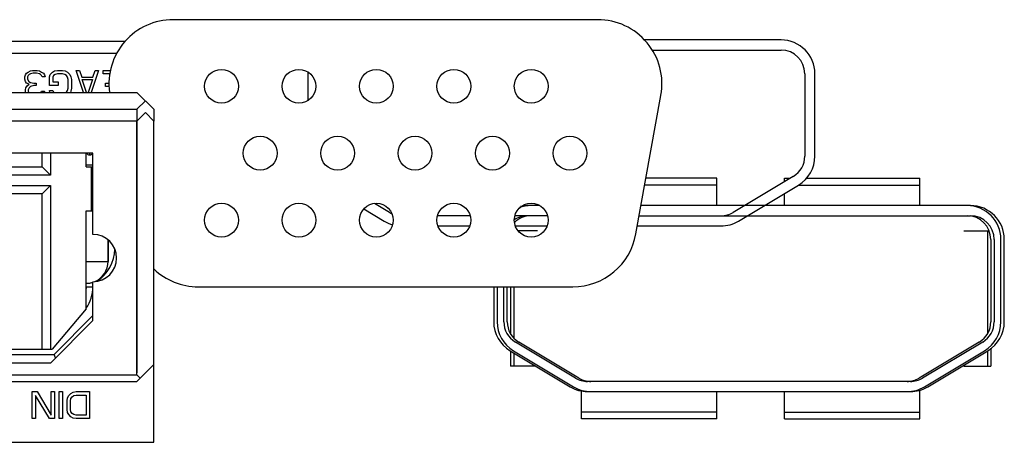
# Model space of a CAD drawing. Units: millimetres. Extents: x 0 to 1189, y 0 to 841.
# Drawn here: x 1045 to 1060, y 316 to 322 of the extents above; entities that cross this region are included whole.
import ezdxf

# ---------------------------------------------------------------- set-up
doc = ezdxf.new("R2010")
doc.units = ezdxf.units.MM
doc.header["$LTSCALE"] = 65.395
doc.layers.get('0').update_dxf_attribs({"linetype": 'CONTINUOUS'})
doc.layers.add('7_ALL_FEATURES', color=7, linetype='CONTINUOUS')

msp = doc.modelspace()

# ---------------------------------------------------------------- linework, layer by layer
at = {"color": 7, "linetype": 'Continuous'}
for p, q in [((1053.669, 322.114), (1047.392, 322.114)), ((1046.556, 321.614), (1042.206, 321.614)), ((1054.234, 318.945), (1054.604, 320.995)), ((1046.856, 320.614), (1046.981, 320.739)), ((1047.106, 320.614), (1046.981, 320.739)), ((1046.856, 320.614), (1042.456, 320.614)), ((1046.856, 316.864), (1046.856, 320.614)), ((1047.106, 315.864), (1047.106, 320.614)), ((1046.206, 320.139), (1043.106, 320.139)), ((1046.206, 318.939), (1046.206, 320.139)), ((1046.206, 317.664), (1046.206, 318.239)), ((1047.762, 318.164), (1053.299, 318.164)), ((1045.581, 317.039), (1046.206, 317.664)), ((1043.731, 317.039), (1045.581, 317.039)), ((1046.856, 316.764), (1047.106, 317.014)), ((1042.456, 316.864), (1046.856, 316.864)), ((1046.906, 316.814), (1046.856, 316.864)), ((1042.456, 316.764), (1046.856, 316.764)), ((1042.206, 315.864), (1047.106, 315.864))]:
    msp.add_line(p, q, dxfattribs=at)
at = {"color": 4, "linetype": 'Continuous'}
for p, q in [((1045.206, 321.296), (1045.222, 321.321)), ((1045.222, 321.321), (1045.247, 321.338)), ((1045.247, 321.338), (1045.281, 321.355)), ((1045.264, 321.304), (1045.247, 321.287)), ((1045.281, 321.313), (1045.264, 321.304)), ((1045.281, 321.355), (1045.314, 321.364)), ((1045.322, 321.321), (1045.281, 321.313)), ((1045.314, 321.364), (1045.381, 321.364)), ((1045.372, 321.321), (1045.322, 321.321)), ((1045.414, 321.313), (1045.372, 321.321)), ((1045.381, 321.364), (1045.414, 321.355)), ((1045.414, 321.355), (1045.447, 321.338)), ((1045.431, 321.304), (1045.414, 321.313)), ((1045.447, 321.287), (1045.431, 321.304)), ((1045.447, 321.338), (1045.472, 321.321)), ((1045.472, 321.321), (1045.489, 321.296)), ((1045.564, 321.27), (1045.572, 321.304)), ((1045.572, 321.304), (1045.606, 321.338)), ((1045.606, 321.338), (1045.639, 321.355)), ((1045.647, 321.304), (1045.622, 321.287)), ((1045.639, 321.355), (1045.681, 321.364)), ((1045.681, 321.313), (1045.647, 321.304)), ((1045.681, 321.364), (1045.756, 321.364)), ((1045.756, 321.313), (1045.681, 321.313)), ((1045.756, 321.364), (1045.797, 321.355)), ((1045.789, 321.304), (1045.756, 321.313)), ((1045.814, 321.287), (1045.789, 321.304)), ((1045.797, 321.355), (1045.831, 321.338)), ((1045.831, 321.338), (1045.864, 321.304)), ((1045.864, 321.304), (1045.881, 321.27)), ((1045.956, 321.364), (1046.006, 321.364)), ((1046.064, 321.039), (1045.956, 321.364)), ((1046.006, 321.364), (1046.039, 321.262)), ((1046.289, 321.364), (1046.181, 321.039)), ((1046.206, 321.262), (1046.239, 321.364)), ((1046.239, 321.364), (1046.289, 321.364)), ((1046.356, 321.364), (1046.464, 321.364)), ((1046.356, 321.313), (1046.356, 321.364)), ((1046.455, 321.313), (1046.356, 321.313)), ((1045.197, 321.27), (1045.206, 321.296)), ((1045.197, 321.236), (1045.197, 321.27)), ((1045.206, 321.202), (1045.197, 321.236)), ((1045.222, 321.177), (1045.206, 321.202)), ((1045.264, 321.16), (1045.222, 321.177)), ((1045.231, 321.134), (1045.264, 321.16)), ((1045.247, 321.287), (1045.239, 321.27)), ((1045.239, 321.27), (1045.239, 321.236)), ((1045.239, 321.236), (1045.256, 321.202)), ((1045.256, 321.202), (1045.281, 321.185)), ((1045.281, 321.185), (1045.331, 321.177)), ((1045.331, 321.177), (1045.364, 321.177)), ((1045.364, 321.177), (1045.364, 321.142)), ((1045.456, 321.27), (1045.447, 321.287)), ((1045.497, 321.27), (1045.456, 321.27)), ((1045.489, 321.296), (1045.497, 321.27)), ((1045.564, 321.142), (1045.564, 321.27)), ((1045.622, 321.287), (1045.614, 321.262)), ((1045.614, 321.262), (1045.614, 321.194)), ((1045.614, 321.194), (1045.689, 321.194)), ((1045.689, 321.194), (1045.689, 321.142)), ((1045.831, 321.262), (1045.814, 321.287)), ((1045.839, 321.228), (1045.831, 321.262)), ((1045.839, 321.1), (1045.839, 321.228)), ((1045.881, 321.27), (1045.889, 321.228)), ((1045.889, 321.228), (1045.889, 321.1)), ((1046.039, 321.262), (1046.206, 321.262)), ((1046.047, 321.228), (1046.197, 321.228)), ((1046.109, 321.039), (1046.047, 321.228)), ((1046.197, 321.228), (1046.136, 321.039)), ((1046.389, 321.177), (1046.443, 321.177)), ((1046.389, 321.125), (1046.389, 321.177)), ((1045.206, 321.074), (1045.214, 321.108)), ((1045.206, 321.057), (1045.206, 321.074)), ((1045.21, 321.039), (1045.206, 321.057)), ((1045.214, 321.108), (1045.231, 321.134)), ((1045.264, 321.108), (1045.247, 321.074)), ((1045.247, 321.074), (1045.247, 321.057)), ((1045.247, 321.057), (1045.26, 321.039)), ((1045.281, 321.125), (1045.264, 321.108)), ((1045.331, 321.142), (1045.281, 321.125)), ((1045.364, 321.142), (1045.331, 321.142)), ((1045.435, 321.039), (1045.447, 321.057)), ((1045.447, 321.057), (1045.489, 321.057)), ((1045.489, 321.057), (1045.485, 321.039)), ((1045.689, 321.142), (1045.564, 321.142)), ((1045.564, 321.066), (1045.614, 321.066)), ((1045.569, 321.039), (1045.564, 321.066)), ((1045.614, 321.066), (1045.622, 321.04)), ((1045.622, 321.04), (1045.625, 321.039)), ((1045.812, 321.039), (1045.814, 321.04)), ((1045.814, 321.04), (1045.831, 321.066)), ((1045.831, 321.066), (1045.839, 321.1)), ((1045.881, 321.057), (1045.872, 321.039)), ((1045.889, 321.1), (1045.881, 321.057)), ((1046.444, 321.125), (1046.389, 321.125)), ((1045.306, 316.614), (1045.381, 316.614)), ((1045.306, 316.214), (1045.306, 316.614)), ((1045.564, 316.214), (1045.356, 316.554)), ((1045.356, 316.554), (1045.356, 316.214)), ((1045.381, 316.614), (1045.589, 316.265)), ((1045.589, 316.614), (1045.639, 316.614)), ((1045.589, 316.265), (1045.589, 316.614)), ((1045.639, 316.614), (1045.639, 316.214)), ((1045.706, 316.614), (1045.756, 316.614)), ((1045.706, 316.214), (1045.706, 316.614)), ((1045.756, 316.614), (1045.756, 316.214)), ((1045.822, 316.478), (1045.831, 316.52)), ((1045.831, 316.52), (1045.847, 316.554)), ((1045.847, 316.554), (1045.881, 316.588)), ((1045.872, 316.478), (1045.881, 316.512)), ((1045.881, 316.588), (1045.914, 316.605)), ((1045.881, 316.512), (1045.897, 316.537)), ((1045.897, 316.537), (1045.922, 316.554)), ((1045.914, 316.605), (1045.956, 316.614)), ((1045.922, 316.554), (1045.956, 316.563)), ((1045.956, 316.614), (1046.156, 316.614)), ((1045.956, 316.563), (1046.106, 316.563)), ((1046.106, 316.563), (1046.106, 316.265)), ((1046.156, 316.614), (1046.156, 316.214)), ((1045.822, 316.35), (1045.822, 316.478)), ((1045.872, 316.35), (1045.872, 316.478)), ((1045.356, 316.214), (1045.306, 316.214)), ((1045.639, 316.214), (1045.564, 316.214)), ((1045.756, 316.214), (1045.706, 316.214)), ((1045.831, 316.307), (1045.822, 316.35)), ((1045.847, 316.273), (1045.831, 316.307)), ((1045.881, 316.239), (1045.847, 316.273)), ((1045.881, 316.316), (1045.872, 316.35)), ((1045.897, 316.29), (1045.881, 316.316)), ((1045.914, 316.222), (1045.881, 316.239)), ((1045.922, 316.273), (1045.897, 316.29)), ((1045.956, 316.214), (1045.914, 316.222)), ((1045.956, 316.265), (1045.922, 316.273)), ((1046.106, 316.265), (1045.956, 316.265)), ((1046.156, 316.214), (1045.956, 316.214))]:
    msp.add_line(p, q, dxfattribs=at)
at = {"color": 7, "linetype": 'Continuous'}
for centre in [(1048.106, 321.129), (1049.251, 321.129), (1050.396, 321.129), (1051.541, 321.129), (1052.686, 321.129), (1048.678, 320.139), (1049.823, 320.139), (1050.968, 320.139), (1052.113, 320.139), (1053.258, 320.139), (1048.106, 319.149), (1049.251, 319.149), (1050.396, 319.149), (1051.541, 319.149), (1052.686, 319.149)]:
    msp.add_circle(centre, 0.25, dxfattribs=at)
for centre, radius, start, end in [((1047.392, 321.164), 0.95, 90, 187.564), ((1053.669, 321.164), 0.95, 349.775, 90), ((1046.206, 318.589), 0.35, 270, 90), ((1053.299, 319.114), 0.95, 270, 349.775), ((1047.762, 319.114), 0.95, 226.2832, 270)]:
    msp.add_arc(centre, radius, start, end, dxfattribs=at)
at = {"layer": '7_ALL_FEATURES', "color": 7, "linetype": 'Continuous'}
for p, q in [((1046.678, 321.789), (1042.356, 321.789)), ((1056.381, 321.814), (1054.362, 321.814)), ((1054.476, 321.664), (1056.381, 321.664)), ((1049.381, 321.314), (1049.381, 320.916)), ((1056.731, 321.314), (1056.731, 320.097)), ((1056.881, 320.097), (1056.881, 321.314)), ((1042.456, 321.039), (1046.856, 321.039)), ((1046.856, 321.039), (1047.106, 320.789)), ((1046.856, 320.789), (1046.981, 320.914)), ((1042.456, 320.789), (1046.856, 320.789)), ((1046.856, 320.789), (1046.856, 316.889)), ((1047.106, 320.789), (1047.106, 320.614)), ((1045.455, 319.939), (1045.455, 320.139)), ((1045.58, 320.139), (1045.58, 319.814)), ((1046.105, 319.938), (1046.105, 320.139)), ((1046.106, 319.938), (1046.106, 320.139)), ((1046.199, 320.137), (1046.2, 320.139)), ((1046.156, 320.114), (1046.153, 320.114)), ((1046.156, 320.114), (1046.17, 320.116)), ((1046.17, 320.116), (1046.172, 320.117)), ((1046.172, 320.117), (1046.182, 320.121)), ((1046.182, 320.121), (1046.192, 320.129)), ((1046.192, 320.129), (1046.199, 320.137)), ((1043.855, 319.939), (1045.455, 319.939)), ((1045.58, 319.814), (1045.455, 319.939)), ((1046.105, 319.938), (1046.206, 319.938)), ((1046.206, 319.964), (1046.106, 319.964)), ((1046.179, 319.938), (1046.179, 319.288)), ((1045.58, 319.814), (1043.73, 319.814)), ((1055.431, 319.769), (1054.383, 319.769)), ((1055.431, 319.364), (1055.431, 319.769)), ((1056.561, 319.797), (1055.672, 319.264)), ((1056.431, 319.769), (1056.514, 319.769)), ((1056.431, 319.719), (1056.431, 319.769)), ((1056.755, 319.769), (1058.431, 319.769)), ((1058.431, 319.364), (1058.431, 319.769)), ((1043.73, 319.664), (1045.58, 319.664)), ((1045.455, 319.539), (1045.58, 319.664)), ((1045.58, 319.664), (1045.58, 317.239)), ((1055.431, 319.669), (1054.365, 319.669)), ((1055.75, 319.135), (1056.638, 319.668)), ((1056.638, 319.669), (1058.431, 319.669)), ((1045.455, 319.539), (1043.855, 319.539)), ((1045.455, 317.239), (1045.455, 319.539)), ((1056.431, 319.364), (1056.431, 319.544)), ((1046.105, 319.288), (1046.206, 319.288)), ((1046.105, 317.839), (1046.105, 319.288)), ((1050.21, 319.316), (1050.512, 319.135)), ((1050.589, 319.264), (1050.367, 319.397)), ((1052.813, 319.364), (1052.631, 319.364)), ((1059.181, 319.364), (1054.31, 319.364)), ((1051.782, 319.214), (1051.299, 319.214)), ((1052.927, 319.214), (1052.444, 319.214)), ((1054.283, 319.214), (1059.181, 319.214)), ((1051.306, 319.064), (1051.776, 319.064)), ((1052.451, 319.064), (1052.921, 319.064)), ((1052.781, 318.989), (1052.494, 318.989)), ((1054.256, 319.064), (1055.492, 319.064)), ((1059.081, 318.989), (1059.447, 318.989)), ((1059.431, 318.989), (1059.431, 317.477)), ((1046.429, 318.539), (1046.429, 318.857)), ((1046.429, 318.857), (1046.429, 318.539)), ((1059.481, 318.864), (1059.481, 317.647)), ((1059.531, 318.864), (1059.531, 317.647)), ((1059.631, 317.647), (1059.631, 318.864)), ((1059.681, 317.647), (1059.681, 318.864)), ((1046.105, 318.539), (1046.429, 318.539)), ((1046.106, 318.164), (1046.105, 318.137)), ((1046.106, 318.164), (1046.106, 318.215)), ((1046.106, 318.164), (1046.206, 318.164)), ((1052.131, 318.164), (1052.131, 317.647)), ((1052.181, 318.164), (1052.181, 317.647)), ((1052.281, 317.647), (1052.281, 318.164)), ((1052.331, 317.647), (1052.331, 318.164)), ((1052.381, 318.164), (1052.381, 317.477)), ((1052.431, 318.164), (1052.431, 317.407)), ((1046.105, 317.839), (1045.605, 317.239)), ((1046.206, 317.739), (1045.631, 317.164)), ((1043.705, 317.239), (1045.605, 317.239)), ((1053.339, 316.814), (1052.451, 317.347)), ((1053.389, 316.814), (1052.501, 317.347)), ((1059.311, 317.347), (1058.422, 316.814)), ((1059.361, 317.347), (1058.472, 316.814)), ((1059.481, 317.255), (1059.481, 316.989)), ((1043.681, 317.164), (1045.631, 317.164)), ((1045.653, 317.111), (1045.631, 317.164)), ((1052.374, 317.218), (1053.262, 316.685)), ((1052.381, 317.218), (1052.381, 316.989)), ((1052.424, 317.218), (1053.312, 316.685)), ((1052.431, 317.184), (1052.431, 316.989)), ((1058.5, 316.685), (1059.388, 317.218)), ((1058.55, 316.685), (1059.438, 317.218)), ((1059.431, 317.218), (1059.431, 316.989)), ((1052.756, 316.989), (1052.381, 316.989)), ((1059.081, 316.989), (1059.481, 316.989)), ((1058.292, 316.764), (1053.519, 316.764)), ((1053.431, 316.209), (1053.431, 316.622)), ((1053.519, 316.614), (1058.292, 316.614)), ((1055.431, 316.209), (1055.431, 316.614)), ((1056.431, 316.209), (1056.431, 316.614)), ((1058.431, 316.209), (1058.431, 316.635)), ((1055.431, 316.309), (1053.431, 316.309)), ((1055.431, 316.209), (1053.431, 316.209)), ((1056.431, 316.309), (1058.431, 316.309)), ((1056.431, 316.209), (1058.431, 316.209))]:
    msp.add_line(p, q, dxfattribs=at)
for centre, radius, start, end in [((1056.381, 321.314), 0.5, 0, 90), ((1056.381, 321.314), 0.35, 0, 90), ((1049.881, 321.314), 0.5, 176.9114, 180), ((1046.156, 320.164), 0.05, 210.006, 266.3153), ((1046.156, 320.164), 0.05, 270, 300.5912), ((1056.381, 320.097), 0.35, 300.9638, 360), ((1056.381, 320.097), 0.5, 300.9638, 360), ((1052.681, 318.864), 0.5, 90, 109.639), ((1052.631, 318.864), 0.5, 90, 102.1606), ((1059.131, 318.864), 0.5, 0, 90), ((1059.181, 318.864), 0.5, 0, 90), ((1050.769, 319.564), 0.5, 239.0362, 254.6069), ((1050.769, 319.564), 0.35, 239.0362, 245.7287), ((1052.681, 318.864), 0.35, 90, 135.318), ((1052.631, 318.864), 0.35, 90, 124.3393), ((1055.492, 319.564), 0.35, 270, 300.9638), ((1055.492, 319.564), 0.5, 270, 300.9638), ((1059.131, 318.864), 0.35, 0, 90), ((1059.181, 318.864), 0.35, 0, 90), ((1045.939, 318.739), 0.592, 303.4343, 358.2149), ((1046.105, 318.539), 0.324, 293.2713, 0.0005), ((1046.105, 318.539), 0.324, 293.408, 360), ((1046.105, 318.544), 0.329, 270.0334, 274.4893), ((1046.105, 318.539), 0.324, 270, 275.1366), ((1045.656, 318.164), 0.55, 324.7546, 360), ((1046.104, 318.555), 0.34, 274.4566, 275.0403), ((1046.106, 318.531), 0.316, 275.0012, 278.978), ((1046.106, 318.534), 0.32, 279.0202, 283.0004), ((1046.104, 318.54), 0.326, 283.0018, 288.0501), ((1046.105, 318.539), 0.324, 282.9427, 288), ((1052.631, 317.647), 0.5, 180, 239.0362), ((1052.681, 317.647), 0.5, 180, 239.0362), ((1052.631, 317.647), 0.35, 180, 239.0362), ((1052.681, 317.647), 0.35, 180, 239.0362), ((1059.131, 317.647), 0.35, 300.9638, 360), ((1059.181, 317.647), 0.35, 300.9638, 360), ((1059.131, 317.647), 0.5, 300.9638, 360), ((1059.181, 317.647), 0.5, 300.9638, 360), ((1053.519, 317.114), 0.35, 239.0362, 270), ((1053.569, 317.114), 0.35, 239.0362, 270), ((1058.242, 317.114), 0.35, 270, 300.9638), ((1058.292, 317.114), 0.35, 270, 300.9638), ((1053.519, 317.114), 0.5, 239.0362, 270), ((1053.569, 317.114), 0.5, 239.0362, 270), ((1058.242, 317.114), 0.5, 270, 300.9638), ((1058.292, 317.114), 0.5, 270, 300.9638)]:
    msp.add_arc(centre, radius, start, end, dxfattribs=at)
for points, knots in [([(1046.158, 320.118), (1046.159, 320.119), (1046.16, 320.125), (1046.161, 320.132), (1046.162, 320.138)], [0, 0, 0, 0, 0.173334, 1, 1, 1, 1]), ([(1046.156, 320.114), (1046.156, 320.114), (1046.158, 320.115), (1046.158, 320.117), (1046.158, 320.118)], [0, 0, 0, 0, 0.338845, 1, 1, 1, 1]), ([(1046.134, 318.216), (1046.136, 318.216), (1046.143, 318.217), (1046.15, 318.218), (1046.156, 318.219)], [0, 0, 0, 0, 0.238748, 1, 1, 1, 1]), ([(1046.156, 318.219), (1046.158, 318.219), (1046.165, 318.22), (1046.172, 318.222), (1046.178, 318.223)], [0, 0, 0, 0, 0.257707, 1, 1, 1, 1])]:
    msp.add_open_spline(points, degree=3, knots=knots, dxfattribs=at)

doc.saveas('drawing.dxf')
